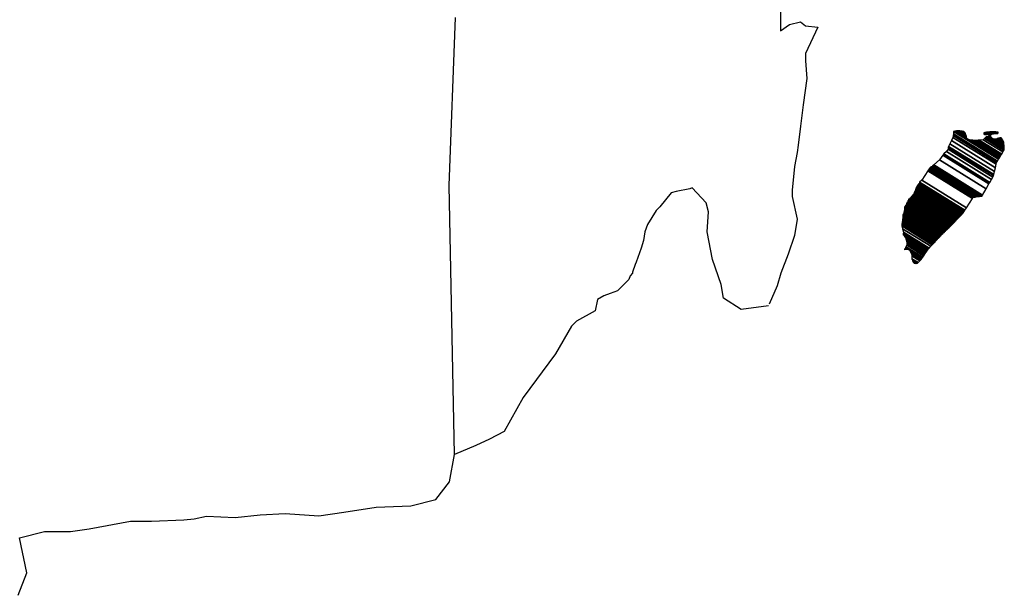
# Model space of a CAD drawing. Units: inches. Extents: x 582991 to 585391, y 2586279 to 2588079.
# Drawn here: x 585233 to 585272, y 2587753 to 2587776 of the extents above; entities that cross this region are included whole.
import ezdxf

# ---------------------------------------------------------------- set-up
doc = ezdxf.new("R2010")
doc.units = ezdxf.units.IN
doc.header["$LTSCALE"] = 40
doc.header["$MEASUREMENT"] = 0
doc.layers.add('MARGEN', color=7, linetype='Continuous')

msp = doc.modelspace()

# ---------------------------------------------------------------- linework, layer by layer
at = {"layer": 'MARGEN', "color": 5, "linetype": 'Continuous'}
for p, q in [((585263.391, 2587776.174, -2.318), (585263.391, 2587775.234, -2.318)), ((585263.391, 2587775.234, -2.318), (585263.734, 2587775.482, -2.318)), ((585263.734, 2587775.482, -2.318), (585264.171, 2587775.583, -2.318)), ((585264.171, 2587775.583, -2.318), (585264.366, 2587775.435, -2.318)), ((585264.366, 2587775.435, -2.318), (585264.856, 2587775.382, -2.318)), ((585264.856, 2587775.382, -2.318), (585264.372, 2587774.347, -2.318)), ((585264.372, 2587774.347, -2.318), (585264.372, 2587774.051, -2.318)), ((585264.372, 2587774.051, -2.318), (585264.426, 2587773.359, -2.318)), ((585264.426, 2587773.359, -2.318), (585264.278, 2587772.324, -2.318)), ((585264.278, 2587772.324, -2.318), (585264.178, 2587771.484, -2.318)), ((585264.178, 2587771.484, -2.318), (585264.084, 2587770.745, -2.318)), ((585264.084, 2587770.745, -2.318), (585264.036, 2587770.449, -2.318)), ((585264.036, 2587770.449, -2.318), (585263.936, 2587769.905, -2.318)), ((585263.936, 2587769.905, -2.318), (585263.842, 2587768.971, -2.318)), ((585263.842, 2587768.971, -2.318), (585263.842, 2587768.722, -2.318)), ((585263.842, 2587768.722, -2.318), (585264.036, 2587767.835, -2.318)), ((585264.036, 2587767.835, -2.318), (585263.942, 2587767.19, -2.318)), ((585263.942, 2587767.19, -2.318), (585263.694, 2587766.451, -2.318)), ((585263.694, 2587766.451, -2.318), (585263.405, 2587765.711, -2.318)), ((585263.405, 2587765.711, -2.318), (585263.257, 2587765.214, -2.318)), ((585263.257, 2587765.214, -2.318), (585262.941, 2587764.488, -2.318))]:
    msp.add_line(p, q, dxfattribs=at)
at = {"layer": 'MARGEN', "color": 7, "linetype": 'Continuous'}
for p, q in [((585250.368, 2587769.152, -2.318), (585250.61, 2587775.758, -2.318)), ((585250.576, 2587758.588, -2.318), (585250.368, 2587769.152, -2.318))]:
    msp.add_line(p, q, dxfattribs=at)
at = {"layer": 'MARGEN', "color": 5, "linetype": 'Continuous', "elevation": -2.318}
msp.add_lwpolyline([(585262.914, 2587764.428), (585261.839, 2587764.28), (585261.147, 2587764.724), (585261.053, 2587765.261), (585260.71, 2587766.249), (585260.508, 2587767.338), (585260.556, 2587768.124), (585260.461, 2587768.473), (585259.917, 2587769.065), (585259.823, 2587769.018), (585259.285, 2587768.917), (585259.084, 2587768.863), (585258.647, 2587768.319), (585258.499, 2587768.178), (585258.156, 2587767.627), (585258.062, 2587767.331), (585258.009, 2587766.988), (585257.915, 2587766.693), (585257.72, 2587766.148), (585257.673, 2587766.047), (585257.673, 2587766.047), (585257.673, 2587766.047), (585257.572, 2587765.752), (585257.572, 2587765.705), (585257.478, 2587765.604), (585257.424, 2587765.456), (585256.987, 2587765.013), (585256.987, 2587765.013), (585256.987, 2587765.013), (585256.692, 2587764.912), (585256.45, 2587764.818), (585256.201, 2587764.67), (585256.107, 2587764.226), (585255.368, 2587763.83), (585255.173, 2587763.628), (585254.541, 2587762.54), (585253.271, 2587760.819), (585253.271, 2587760.819), (585252.532, 2587759.482), (585251.947, 2587759.186), (585251.41, 2587758.938), (585250.576, 2587758.588)], dxfattribs=at)
at = {"layer": 'MARGEN', "color": 7, "linetype": 'Continuous', "elevation": -2.318}
msp.add_lwpolyline([(585233.434, 2587753.051), (585233.776, 2587753.938), (585233.481, 2587755.316), (585234.462, 2587755.564), (585235.49, 2587755.564), (585236.222, 2587755.665), (585237.842, 2587755.961), (585238.675, 2587755.967), (585239.945, 2587756.014), (585240.342, 2587756.062), (585240.342, 2587756.062), (585240.832, 2587756.162), (585241.955, 2587756.115), (585242.936, 2587756.216), (585243.917, 2587756.263), (585245.241, 2587756.169), (585246.222, 2587756.317), (585247.492, 2587756.512), (585248.863, 2587756.566), (585249.844, 2587756.814), (585250.381, 2587757.506), (585250.576, 2587758.588)], dxfattribs=at)

# ---------------------------------------------------------------- meshes
at = {"layer": 'MARGEN', "color": 5, "linetype": 'Continuous'}
mesh = msp.add_polyface(dxfattribs=at)
corners = [(585269.375, 2587769.94, -2.318), (585271.308, 2587768.742, -2.318), (585271.317, 2587768.759, -2.318), (585269.392, 2587769.952, -2.318), (585271.329, 2587768.78, -2.318), (585269.406, 2587769.972, -2.318), (585271.466, 2587769.024, -2.318), (585269.634, 2587770.16, -2.318), (585271.578, 2587769.222, -2.318), (585269.762, 2587770.348, -2.318), (585271.608, 2587769.276, -2.318), (585269.802, 2587770.395, -2.318), (585271.675, 2587769.395, -2.318), (585269.91, 2587770.489, -2.318), (585271.727, 2587769.487, -2.318), (585269.97, 2587770.577, -2.318), (585271.758, 2587769.542, -2.318), (585269.978, 2587770.645, -2.318), (585271.768, 2587769.585, -2.318), (585269.984, 2587770.691, -2.318), (585271.797, 2587769.708, -2.318), (585270.037, 2587770.798, -2.318), (585271.831, 2587769.853, -2.318), (585270.111, 2587770.919, -2.318), (585271.862, 2587769.987, -2.318), (585270.152, 2587771.047, -2.318), (585271.879, 2587770.059, -2.318), (585270.17, 2587771.119, -2.318), (585271.91, 2587770.112, -2.318), (585270.185, 2587771.182, -2.318), (585271.954, 2587770.185, -2.318), (585270.185, 2587771.282, -2.318), (585270.185, 2587771.282, -2.318), (585271.972, 2587770.215, -2.318), (585270.234, 2587771.292, -2.318), (585270.716, 2587770.993, -2.318), (585271.976, 2587770.222, -2.318), (585270.797, 2587770.953, -2.318), (585271.995, 2587770.253, -2.318), (585270.898, 2587770.933, -2.318), (585272.003, 2587770.266, -2.318), (585270.929, 2587770.931, -2.318), (585272.026, 2587770.305, -2.318), (585271.025, 2587770.926, -2.318), (585272.044, 2587770.334, -2.318), (585271.089, 2587770.926, -2.318), (585272.046, 2587770.339, -2.318), (585271.099, 2587770.926, -2.318), (585272.064, 2587770.368, -2.318), (585271.151, 2587770.934, -2.318), (585272.078, 2587770.391, -2.318), (585271.193, 2587770.94, -2.318), (585272.127, 2587770.474, -2.318), (585271.355, 2587770.953, -2.318), (585272.161, 2587770.529, -2.318), (585271.402, 2587771, -2.318), (585272.181, 2587770.563, -2.318), (585271.428, 2587771.03, -2.318), (585272.177, 2587770.624, -2.318), (585271.462, 2587771.067, -2.318), (585272.173, 2587770.682, -2.318), (585271.526, 2587771.082, -2.318), (585272.171, 2587770.698, -2.318), (585271.545, 2587771.087, -2.318), (585272.171, 2587770.711, -2.318), (585271.559, 2587771.09, -2.318), (585271.704, 2587771, -2.318), (585272.17, 2587770.718, -2.318), (585271.758, 2587770.973, -2.318), (585272.17, 2587770.718, -2.318), (585271.759, 2587770.973, -2.318), (585272.17, 2587770.721, -2.318), (585271.764, 2587770.973, -2.318), (585272.169, 2587770.726, -2.318), (585271.771, 2587770.973, -2.318), (585272.169, 2587770.726, -2.318), (585271.771, 2587770.973, -2.318), (585272.169, 2587770.734, -2.318), (585271.783, 2587770.973, -2.318), (585272.168, 2587770.741, -2.318), (585271.793, 2587770.973, -2.318), (585272.168, 2587770.746, -2.318), (585271.802, 2587770.973, -2.318), (585272.166, 2587770.77, -2.318), (585271.838, 2587770.973, -2.318), (585272.166, 2587770.777, -2.318), (585271.85, 2587770.973, -2.318), (585272.166, 2587770.778, -2.318), (585271.851, 2587770.973, -2.318), (585272.166, 2587770.779, -2.318), (585271.852, 2587770.973, -2.318), (585272.165, 2587770.787, -2.318), (585271.865, 2587770.973, -2.318), (585272.165, 2587770.795, -2.318), (585271.871, 2587770.977, -2.318), (585272.162, 2587770.826, -2.318), (585271.892, 2587770.993, -2.318), (585272.162, 2587770.836, -2.318), (585271.902, 2587770.997, -2.318), (585272.161, 2587770.84, -2.318), (585271.906, 2587770.998, -2.318), (585272.161, 2587770.846, -2.318), (585271.911, 2587771, -2.318), (585272.146, 2587770.873, -2.318), (585271.93, 2587771.007, -2.318), (585272.132, 2587770.9, -2.318), (585271.948, 2587771.014, -2.318), (585272.122, 2587770.918, -2.318), (585271.961, 2587771.018, -2.318), (585272.118, 2587770.926, -2.318), (585271.966, 2587771.02, -2.318), (585272.097, 2587770.964, -2.318), (585272, 2587771.024, -2.318), (585272.086, 2587770.986, -2.318), (585272.02, 2587771.027, -2.318)]
mesh.append_faces([[corners[k] for k in face] for face in [(0, 1, 2, 3), (3, 2, 4, 5), (5, 4, 6, 7), (7, 6, 8, 9), (9, 8, 10, 11), (11, 10, 12, 13), (13, 12, 14, 15), (15, 14, 16, 17), (17, 16, 18, 19), (19, 18, 20, 21), (21, 20, 22, 23), (23, 22, 24, 25), (25, 24, 26, 27), (27, 26, 28, 29), (29, 28, 30, 31), (32, 30, 33, 34), (35, 33, 36, 37), (37, 36, 38, 39), (39, 38, 40, 41), (41, 40, 42, 43), (43, 42, 44, 45), (45, 44, 46, 47), (47, 46, 48, 49), (49, 48, 50, 51), (51, 50, 52, 53), (53, 52, 54, 55), (55, 54, 56, 57), (57, 56, 58, 59), (59, 58, 60, 61), (61, 60, 62, 63), (63, 62, 64, 65), (66, 64, 67, 68), (68, 67, 69, 70), (70, 69, 71, 72), (72, 71, 73, 74), (74, 73, 75, 76), (76, 75, 77, 78), (78, 77, 79, 80), (80, 79, 81, 82), (82, 81, 83, 84), (84, 83, 85, 86), (86, 85, 87, 88), (88, 87, 89, 90), (90, 89, 91, 92), (92, 91, 93, 94), (94, 93, 95, 96), (96, 95, 97, 98), (98, 97, 99, 100), (100, 99, 101, 102), (102, 101, 103, 104), (104, 103, 105, 106), (106, 105, 107, 108), (108, 107, 109, 110), (110, 109, 111, 112), (112, 111, 113, 114)]], dxfattribs={"vtx0": -1, "vtx2": -1, "color": 5})
mesh = msp.add_polyface(dxfattribs=at)
corners = [(585270.234, 2587771.292, -2.318), (585270.716, 2587770.993, -2.318), (585270.713, 2587771.005, -2.318), (585270.246, 2587771.294, -2.318), (585270.697, 2587771.057, -2.318), (585270.298, 2587771.305, -2.318), (585270.69, 2587771.079, -2.318), (585270.32, 2587771.309, -2.318), (585270.67, 2587771.146, -2.318), (585270.424, 2587771.299, -2.318), (585270.656, 2587771.195, -2.318), (585270.501, 2587771.291, -2.318), (585270.647, 2587771.207, -2.318), (585270.513, 2587771.29, -2.318), (585270.588, 2587771.282, -2.318), (585270.588, 2587771.282, -2.318), (585271.388, 2587771.168, -2.318), (585271.419, 2587771.165, -2.318), (585271.381, 2587771.188, -2.318), (585271.442, 2587771.163, -2.318), (585271.381, 2587771.2, -2.318), (585271.454, 2587771.162, -2.318), (585271.381, 2587771.207, -2.318), (585271.559, 2587771.09, -2.318), (585271.704, 2587771, -2.318), (585271.687, 2587771.017, -2.318), (585271.566, 2587771.092, -2.318), (585271.455, 2587771.161, -2.318), (585271.381, 2587771.207, -2.318), (585271.685, 2587771.019, -2.318), (585271.567, 2587771.092, -2.318), (585271.46, 2587771.162, -2.318), (585271.381, 2587771.21, -2.318), (585271.677, 2587771.027, -2.318), (585271.571, 2587771.093, -2.318), (585271.467, 2587771.162, -2.318), (585271.381, 2587771.215, -2.318), (585271.672, 2587771.035, -2.318), (585271.576, 2587771.094, -2.318), (585271.467, 2587771.162, -2.318), (585271.381, 2587771.215, -2.318), (585271.672, 2587771.035, -2.318), (585271.576, 2587771.094, -2.318), (585271.477, 2587771.163, -2.318), (585271.381, 2587771.222, -2.318), (585271.664, 2587771.047, -2.318), (585271.578, 2587771.1, -2.318), (585271.487, 2587771.163, -2.318), (585271.381, 2587771.229, -2.318), (585271.656, 2587771.058, -2.318), (585271.58, 2587771.105, -2.318), (585271.495, 2587771.164, -2.318), (585271.388, 2587771.23, -2.318), (585271.65, 2587771.067, -2.318), (585271.582, 2587771.11, -2.318), (585271.528, 2587771.166, -2.318), (585271.418, 2587771.234, -2.318), (585271.655, 2587771.087, -2.318), (585271.588, 2587771.129, -2.318), (585271.538, 2587771.167, -2.318), (585271.427, 2587771.235, -2.318), (585271.657, 2587771.093, -2.318), (585271.59, 2587771.134, -2.318), (585271.539, 2587771.167, -2.318), (585271.428, 2587771.235, -2.318), (585271.59, 2587771.134, -2.318), (585271.657, 2587771.094, -2.318), (585271.588, 2587771.136, -2.318), (585271.54, 2587771.167, -2.318), (585271.429, 2587771.235, -2.318), (585271.657, 2587771.094, -2.318), (585271.588, 2587771.137, -2.318), (585271.552, 2587771.167, -2.318), (585271.439, 2587771.237, -2.318), (585271.655, 2587771.104, -2.318), (585271.575, 2587771.153, -2.318), (585271.563, 2587771.168, -2.318), (585271.448, 2587771.239, -2.318), (585271.653, 2587771.112, -2.318), (585271.647, 2587771.146, -2.318), (585271.484, 2587771.246, -2.318), (585271.644, 2587771.156, -2.318), (585271.496, 2587771.249, -2.318), (585271.644, 2587771.161, -2.318), (585271.501, 2587771.25, -2.318), (585271.649, 2587771.163, -2.318), (585271.507, 2587771.251, -2.318), (585271.667, 2587771.17, -2.318), (585271.529, 2587771.255, -2.318), (585271.685, 2587771.177, -2.318), (585271.57, 2587771.249, -2.318), (585271.697, 2587771.182, -2.318), (585271.583, 2587771.252, -2.318), (585271.705, 2587771.182, -2.318), (585271.589, 2587771.254, -2.318), (585271.739, 2587771.186, -2.318), (585271.617, 2587771.262, -2.318), (585271.759, 2587771.189, -2.318), (585271.64, 2587771.262, -2.318), (585271.802, 2587771.194, -2.318), (585271.692, 2587771.262, -2.318), (585272.02, 2587771.027, -2.318), (585272.086, 2587770.986, -2.318), (585272.06, 2587771.034, -2.318), (585272.06, 2587771.034, -2.318), (585271.812, 2587771.195, -2.318), (585271.703, 2587771.262, -2.318), (585271.812, 2587771.195, -2.318), (585271.704, 2587771.262, -2.318), (585271.926, 2587771.195, -2.318), (585271.817, 2587771.262, -2.318), (585271.929, 2587771.202, -2.318), (585271.832, 2587771.262, -2.318), (585271.939, 2587771.222, -2.318), (585271.885, 2587771.256, -2.318), (585271.939, 2587771.249, -2.318)]
mesh.append_faces([[corners[k] for k in face] for face in [(0, 1, 2, 3), (3, 2, 4, 5), (5, 4, 6, 7), (7, 6, 8, 9), (9, 8, 10, 11), (11, 10, 12, 13), (13, 12, 14, 15), (16, 16, 17, 18), (18, 17, 19, 20), (20, 19, 21, 22), (23, 24, 25, 26), (22, 21, 27, 28), (26, 25, 29, 30), (28, 27, 31, 32), (30, 29, 33, 34), (32, 31, 35, 36), (34, 33, 37, 38), (36, 35, 39, 40), (38, 37, 41, 42), (40, 39, 43, 44), (42, 41, 45, 46), (44, 43, 47, 48), (46, 45, 49, 50), (48, 47, 51, 52), (50, 49, 53, 54), (52, 51, 55, 56), (54, 53, 57, 58), (56, 55, 59, 60), (58, 57, 61, 62), (60, 59, 63, 64), (65, 61, 66, 67), (64, 63, 68, 69), (67, 66, 70, 71), (69, 68, 72, 73), (71, 70, 74, 75), (73, 72, 76, 77), (75, 74, 78, 76), (77, 78, 79, 80), (80, 79, 81, 82), (82, 81, 83, 84), (84, 83, 85, 86), (86, 85, 87, 88), (88, 87, 89, 90), (90, 89, 91, 92), (92, 91, 93, 94), (94, 93, 95, 96), (96, 95, 97, 98), (98, 97, 99, 100), (101, 102, 103, 104), (100, 99, 105, 106), (106, 105, 107, 108), (108, 107, 109, 110), (110, 109, 111, 112), (112, 111, 113, 114), (114, 113, 115, 115)]], dxfattribs={"vtx0": -1, "vtx2": -1, "color": 5})
mesh = msp.add_polyface(dxfattribs=at)
corners = [(585268.774, 2587769.085, -2.318), (585270.502, 2587768.014, -2.318), (585270.502, 2587768.014, -2.318), (585268.774, 2587769.086, -2.318), (585270.503, 2587768.015, -2.318), (585268.774, 2587769.087, -2.318), (585270.505, 2587768.018, -2.318), (585268.774, 2587769.091, -2.318), (585270.506, 2587768.018, -2.318), (585268.774, 2587769.092, -2.318), (585268.767, 2587769.099, -2.318), (585270.508, 2587768.02, -2.318), (585270.509, 2587768.021, -2.318), (585268.767, 2587769.101, -2.318), (585270.51, 2587768.023, -2.318), (585268.767, 2587769.103, -2.318), (585270.511, 2587768.024, -2.318), (585268.767, 2587769.105, -2.318), (585268.754, 2587769.125, -2.318), (585270.518, 2587768.031, -2.318), (585270.525, 2587768.038, -2.318), (585268.761, 2587769.132, -2.318), (585268.761, 2587769.132, -2.318), (585270.529, 2587768.042, -2.318), (585268.761, 2587769.139, -2.318), (585270.533, 2587768.047, -2.318), (585268.761, 2587769.145, -2.318), (585270.539, 2587768.053, -2.318), (585268.767, 2587769.152, -2.318), (585268.767, 2587769.152, -2.318), (585270.546, 2587768.06, -2.318), (585268.774, 2587769.159, -2.318), (585268.774, 2587769.159, -2.318), (585270.55, 2587768.064, -2.318), (585268.774, 2587769.166, -2.318), (585270.553, 2587768.067, -2.318), (585268.781, 2587769.166, -2.318), (585268.781, 2587769.166, -2.318), (585270.557, 2587768.071, -2.318), (585268.781, 2587769.172, -2.318), (585270.559, 2587768.074, -2.318), (585268.788, 2587769.172, -2.318), (585270.563, 2587768.078, -2.318), (585268.788, 2587769.179, -2.318), (585268.788, 2587769.179, -2.318), (585270.568, 2587768.084, -2.318), (585268.793, 2587769.184, -2.318), (585270.569, 2587768.085, -2.318), (585268.794, 2587769.186, -2.318), (585270.572, 2587768.09, -2.318), (585268.794, 2587769.192, -2.318), (585268.794, 2587769.192, -2.318), (585270.574, 2587768.093, -2.318), (585268.801, 2587769.192, -2.318), (585270.577, 2587768.098, -2.318), (585268.801, 2587769.199, -2.318), (585268.801, 2587769.199, -2.318), (585270.58, 2587768.103, -2.318), (585268.801, 2587769.206, -2.318), (585270.582, 2587768.106, -2.318), (585268.808, 2587769.206, -2.318), (585268.808, 2587769.206, -2.318), (585270.587, 2587768.113, -2.318), (585268.814, 2587769.213, -2.318), (585270.594, 2587768.124, -2.318), (585268.828, 2587769.219, -2.318), (585268.828, 2587769.219, -2.318), (585270.599, 2587768.132, -2.318), (585268.835, 2587769.226, -2.318), (585270.602, 2587768.137, -2.318), (585268.835, 2587769.233, -2.318), (585270.604, 2587768.14, -2.318), (585268.841, 2587769.233, -2.318), (585268.841, 2587769.233, -2.318), (585270.607, 2587768.145, -2.318), (585268.841, 2587769.239, -2.318), (585268.841, 2587769.239, -2.318), (585270.61, 2587768.15, -2.318), (585268.841, 2587769.246, -2.318), (585268.841, 2587769.246, -2.318), (585270.612, 2587768.153, -2.318), (585268.848, 2587769.246, -2.318), (585270.615, 2587768.157, -2.318), (585268.848, 2587769.253, -2.318), (585268.848, 2587769.253, -2.318), (585270.618, 2587768.162, -2.318), (585268.848, 2587769.26, -2.318), (585268.848, 2587769.26, -2.318), (585270.623, 2587768.17, -2.318), (585268.855, 2587769.266, -2.318), (585268.855, 2587769.266, -2.318), (585270.626, 2587768.175, -2.318), (585268.855, 2587769.273, -2.318), (585268.855, 2587769.273, -2.318), (585270.629, 2587768.18, -2.318), (585268.855, 2587769.28, -2.318), (585268.855, 2587769.28, -2.318), (585270.693, 2587768.281, -2.318), (585268.942, 2587769.367, -2.318), (585270.926, 2587768.648, -2.318), (585269.171, 2587769.737, -2.318), (585270.931, 2587768.656, -2.318), (585269.177, 2587769.743, -2.318), (585270.936, 2587768.664, -2.318), (585269.184, 2587769.75, -2.318), (585269.184, 2587769.75, -2.318), (585270.941, 2587768.672, -2.318), (585269.191, 2587769.757, -2.318), (585269.191, 2587769.757, -2.318), (585270.951, 2587768.687, -2.318), (585269.204, 2587769.77, -2.318), (585270.951, 2587768.688, -2.318), (585269.205, 2587769.771, -2.318), (585270.972, 2587768.692, -2.318), (585269.211, 2587769.784, -2.318), (585270.99, 2587768.694, -2.318), (585269.211, 2587769.797, -2.318), (585271.009, 2587768.697, -2.318), (585269.224, 2587769.804, -2.318), (585271.032, 2587768.701, -2.318), (585269.231, 2587769.817, -2.318), (585271.052, 2587768.704, -2.318), (585269.244, 2587769.824, -2.318), (585271.075, 2587768.707, -2.318), (585269.251, 2587769.838, -2.318), (585271.145, 2587768.718, -2.318), (585269.285, 2587769.871, -2.318), (585271.184, 2587768.724, -2.318), (585269.312, 2587769.885, -2.318), (585271.209, 2587768.727, -2.318), (585269.332, 2587769.891, -2.318), (585271.303, 2587768.741, -2.318), (585269.372, 2587769.938, -2.318), (585271.308, 2587768.742, -2.318), (585269.375, 2587769.94, -2.318)]
mesh.append_faces([[corners[k] for k in face] for face in [(0, 1, 2, 3), (3, 2, 4, 5), (5, 4, 6, 7), (7, 6, 8, 9), (10, 11, 12, 13), (13, 12, 14, 15), (15, 14, 16, 17), (18, 19, 20, 21), (22, 20, 23, 24), (24, 23, 25, 26), (26, 25, 27, 28), (29, 27, 30, 31), (32, 30, 33, 34), (34, 33, 35, 36), (37, 35, 38, 39), (39, 38, 40, 41), (41, 40, 42, 43), (44, 42, 45, 46), (46, 45, 47, 48), (48, 47, 49, 50), (51, 49, 52, 53), (53, 52, 54, 55), (56, 54, 57, 58), (58, 57, 59, 60), (61, 59, 62, 63), (63, 62, 64, 65), (66, 64, 67, 68), (68, 67, 69, 70), (70, 69, 71, 72), (73, 71, 74, 75), (76, 74, 77, 78), (79, 77, 80, 81), (81, 80, 82, 83), (84, 82, 85, 86), (87, 85, 88, 89), (90, 88, 91, 92), (93, 91, 94, 95), (96, 94, 97, 98), (98, 97, 99, 100), (100, 99, 101, 102), (102, 101, 103, 104), (105, 103, 106, 107), (108, 106, 109, 110), (110, 109, 111, 112), (112, 111, 113, 114), (114, 113, 115, 116), (116, 115, 117, 118), (118, 117, 119, 120), (120, 119, 121, 122), (122, 121, 123, 124), (124, 123, 125, 126), (126, 125, 127, 128), (128, 127, 129, 130), (130, 129, 131, 132), (132, 131, 133, 134)]], dxfattribs={"vtx0": -1, "vtx2": -1, "color": 5})
mesh = msp.add_polyface(dxfattribs=at)
corners = [(585268.351, 2587768.473, -2.318), (585269.975, 2587767.466, -2.318), (585269.984, 2587767.474, -2.318), (585268.351, 2587768.487, -2.318), (585269.987, 2587767.477, -2.318), (585268.357, 2587768.487, -2.318), (585270, 2587767.49, -2.318), (585268.371, 2587768.5, -2.318), (585270.014, 2587767.503, -2.318), (585268.384, 2587768.514, -2.318), (585270.021, 2587767.51, -2.318), (585268.391, 2587768.52, -2.318), (585270.025, 2587767.514, -2.318), (585268.391, 2587768.527, -2.318), (585270.031, 2587767.519, -2.318), (585268.391, 2587768.536, -2.318), (585270.034, 2587767.522, -2.318), (585268.391, 2587768.541, -2.318), (585270.038, 2587767.526, -2.318), (585268.391, 2587768.547, -2.318), (585270.042, 2587767.531, -2.318), (585268.391, 2587768.554, -2.318), (585270.052, 2587767.542, -2.318), (585268.398, 2587768.567, -2.318), (585270.059, 2587767.549, -2.318), (585268.404, 2587768.574, -2.318), (585270.065, 2587767.555, -2.318), (585268.411, 2587768.581, -2.318), (585268.411, 2587768.581, -2.318), (585270.073, 2587767.564, -2.318), (585268.411, 2587768.594, -2.318), (585270.077, 2587767.568, -2.318), (585268.411, 2587768.601, -2.318), (585270.084, 2587767.575, -2.318), (585268.418, 2587768.608, -2.318), (585270.088, 2587767.579, -2.318), (585268.418, 2587768.614, -2.318), (585270.094, 2587767.586, -2.318), (585268.425, 2587768.621, -2.318), (585270.099, 2587767.591, -2.318), (585268.438, 2587768.621, -2.318), (585270.104, 2587767.596, -2.318), (585268.452, 2587768.621, -2.318), (585270.111, 2587767.603, -2.318), (585268.458, 2587768.628, -2.318), (585270.115, 2587767.608, -2.318), (585268.458, 2587768.635, -2.318), (585268.458, 2587768.635, -2.318), (585270.119, 2587767.612, -2.318), (585268.458, 2587768.641, -2.318), (585268.458, 2587768.641, -2.318), (585270.121, 2587767.614, -2.318), (585268.465, 2587768.641, -2.318), (585268.465, 2587768.641, -2.318), (585270.124, 2587767.617, -2.318), (585268.472, 2587768.641, -2.318), (585268.472, 2587768.641, -2.318), (585270.128, 2587767.621, -2.318), (585268.472, 2587768.648, -2.318), (585268.472, 2587768.648, -2.318), (585270.13, 2587767.624, -2.318), (585268.478, 2587768.648, -2.318), (585270.134, 2587767.628, -2.318), (585268.478, 2587768.655, -2.318), (585268.478, 2587768.655, -2.318), (585270.138, 2587767.632, -2.318), (585268.478, 2587768.662, -2.318), (585268.478, 2587768.662, -2.318), (585270.141, 2587767.635, -2.318), (585268.485, 2587768.662, -2.318), (585270.152, 2587767.646, -2.318), (585268.492, 2587768.675, -2.318), (585270.165, 2587767.66, -2.318), (585268.505, 2587768.688, -2.318), (585270.171, 2587767.667, -2.318), (585268.512, 2587768.695, -2.318), (585270.178, 2587767.673, -2.318), (585268.519, 2587768.702, -2.318), (585270.184, 2587767.68, -2.318), (585268.525, 2587768.709, -2.318), (585270.188, 2587767.684, -2.318), (585268.525, 2587768.715, -2.318), (585270.191, 2587767.687, -2.318), (585268.532, 2587768.715, -2.318), (585270.197, 2587767.694, -2.318), (585268.539, 2587768.722, -2.318), (585268.539, 2587768.722, -2.318), (585270.2, 2587767.697, -2.318), (585268.546, 2587768.722, -2.318), (585268.546, 2587768.722, -2.318), (585270.204, 2587767.701, -2.318), (585268.546, 2587768.729, -2.318), (585268.546, 2587768.729, -2.318), (585270.208, 2587767.705, -2.318), (585268.546, 2587768.735, -2.318), (585270.21, 2587767.708, -2.318), (585268.552, 2587768.735, -2.318), (585268.552, 2587768.735, -2.318), (585270.214, 2587767.712, -2.318), (585268.552, 2587768.742, -2.318), (585270.217, 2587767.714, -2.318), (585268.559, 2587768.742, -2.318), (585270.219, 2587767.717, -2.318), (585268.566, 2587768.742, -2.318), (585268.566, 2587768.742, -2.318), (585270.223, 2587767.721, -2.318), (585268.566, 2587768.749, -2.318), (585270.226, 2587767.724, -2.318), (585268.572, 2587768.749, -2.318), (585270.23, 2587767.728, -2.318), (585268.572, 2587768.756, -2.318), (585268.572, 2587768.756, -2.318), (585270.234, 2587767.732, -2.318), (585268.572, 2587768.762, -2.318), (585268.572, 2587768.762, -2.318), (585270.236, 2587767.735, -2.318), (585268.579, 2587768.762, -2.318), (585270.24, 2587767.739, -2.318), (585268.579, 2587768.769, -2.318), (585268.579, 2587768.769, -2.318), (585270.247, 2587767.746, -2.318), (585268.586, 2587768.776, -2.318), (585268.586, 2587768.776, -2.318), (585270.253, 2587767.753, -2.318), (585268.593, 2587768.782, -2.318), (585270.264, 2587767.764, -2.318), (585268.599, 2587768.796, -2.318), (585270.27, 2587767.771, -2.318), (585268.606, 2587768.803, -2.318)]
mesh.append_faces([[corners[k] for k in face] for face in [(0, 1, 2, 3), (3, 2, 4, 5), (5, 4, 6, 7), (7, 6, 8, 9), (9, 8, 10, 11), (11, 10, 12, 13), (13, 12, 14, 15), (15, 14, 16, 17), (17, 16, 18, 19), (19, 18, 20, 21), (21, 20, 22, 23), (23, 22, 24, 25), (25, 24, 26, 27), (28, 26, 29, 30), (30, 29, 31, 32), (32, 31, 33, 34), (34, 33, 35, 36), (36, 35, 37, 38), (38, 37, 39, 40), (40, 39, 41, 42), (42, 41, 43, 44), (44, 43, 45, 46), (47, 45, 48, 49), (50, 48, 51, 52), (53, 51, 54, 55), (56, 54, 57, 58), (59, 57, 60, 61), (61, 60, 62, 63), (64, 62, 65, 66), (67, 65, 68, 69), (69, 68, 70, 71), (71, 70, 72, 73), (73, 72, 74, 75), (75, 74, 76, 77), (77, 76, 78, 79), (79, 78, 80, 81), (81, 80, 82, 83), (83, 82, 84, 85), (86, 84, 87, 88), (89, 87, 90, 91), (92, 90, 93, 94), (94, 93, 95, 96), (97, 95, 98, 99), (99, 98, 100, 101), (101, 100, 102, 103), (104, 102, 105, 106), (106, 105, 107, 108), (108, 107, 109, 110), (111, 109, 112, 113), (114, 112, 115, 116), (116, 115, 117, 118), (119, 117, 120, 121), (122, 120, 123, 124), (124, 123, 125, 126), (126, 125, 127, 128)]], dxfattribs={"vtx0": -1, "vtx2": -1, "color": 5})
mesh = msp.add_polyface(dxfattribs=at)
corners = [(585268.572, 2587768.762, -2.318), (585268.572, 2587768.762, -2.318), (585268.579, 2587768.762, -2.318), (585268.579, 2587768.762, -2.318), (585268.656, 2587768.919, -2.318), (585268.66, 2587768.917, -2.318), (585268.66, 2587768.924, -2.318), (585268.66, 2587768.924, -2.318), (585268.734, 2587769.078, -2.318), (585268.734, 2587769.078, -2.318), (585268.734, 2587769.081, -2.318), (585268.727, 2587769.085, -2.318), (585268.727, 2587769.085, -2.318), (585268.734, 2587769.085, -2.318), (585268.734, 2587769.085, -2.318), (585268.734, 2587769.092, -2.318), (585270.491, 2587768.002, -2.318), (585270.494, 2587768.006, -2.318), (585268.734, 2587769.097, -2.318), (585268.754, 2587769.085, -2.318), (585268.754, 2587769.086, -2.318), (585268.734, 2587769.098, -2.318), (585270.495, 2587768.006, -2.318), (585268.755, 2587769.085, -2.318), (585268.734, 2587769.098, -2.318), (585268.754, 2587769.089, -2.318), (585268.739, 2587769.098, -2.318), (585270.497, 2587768.008, -2.318), (585268.761, 2587769.085, -2.318), (585268.754, 2587769.09, -2.318), (585268.74, 2587769.098, -2.318), (585268.761, 2587769.085, -2.318), (585268.761, 2587769.085, -2.318), (585268.761, 2587769.086, -2.318), (585268.761, 2587769.086, -2.318), (585268.761, 2587769.085, -2.318), (585270.497, 2587768.009, -2.318), (585268.761, 2587769.086, -2.318), (585268.754, 2587769.092, -2.318), (585268.74, 2587769.1, -2.318), (585268.761, 2587769.087, -2.318), (585268.761, 2587769.087, -2.318), (585270.498, 2587768.01, -2.318), (585268.761, 2587769.087, -2.318), (585268.754, 2587769.092, -2.318), (585268.754, 2587769.093, -2.318), (585268.74, 2587769.102, -2.318), (585268.754, 2587769.092, -2.318), (585268.757, 2587769.092, -2.318), (585268.757, 2587769.092, -2.318), (585268.761, 2587769.089, -2.318), (585268.761, 2587769.089, -2.318), (585270.499, 2587768.011, -2.318), (585268.761, 2587769.089, -2.318), (585268.754, 2587769.096, -2.318), (585268.74, 2587769.104, -2.318), (585268.761, 2587769.092, -2.318), (585268.761, 2587769.092, -2.318), (585268.761, 2587769.092, -2.318), (585268.767, 2587769.085, -2.318), (585268.767, 2587769.087, -2.318), (585268.761, 2587769.092, -2.318), (585268.767, 2587769.085, -2.318), (585270.501, 2587768.013, -2.318), (585268.771, 2587769.085, -2.318), (585268.754, 2587769.097, -2.318), (585268.74, 2587769.105, -2.318), (585268.767, 2587769.088, -2.318), (585268.762, 2587769.092, -2.318), (585270.501, 2587768.013, -2.318), (585268.773, 2587769.085, -2.318), (585268.74, 2587769.105, -2.318), (585268.754, 2587769.097, -2.318), (585268.74, 2587769.106, -2.318), (585268.767, 2587769.089, -2.318), (585268.763, 2587769.092, -2.318), (585270.502, 2587768.014, -2.318), (585268.774, 2587769.085, -2.318), (585268.754, 2587769.098, -2.318), (585268.74, 2587769.107, -2.318), (585268.767, 2587769.09, -2.318), (585268.765, 2587769.092, -2.318), (585268.754, 2587769.098, -2.318), (585268.754, 2587769.1, -2.318), (585268.74, 2587769.108, -2.318), (585268.767, 2587769.092, -2.318), (585268.767, 2587769.092, -2.318), (585268.754, 2587769.103, -2.318), (585268.74, 2587769.112, -2.318), (585268.767, 2587769.092, -2.318), (585268.767, 2587769.092, -2.318), (585268.773, 2587769.092, -2.318), (585268.767, 2587769.095, -2.318), (585268.754, 2587769.104, -2.318), (585268.742, 2587769.112, -2.318), (585268.774, 2587769.092, -2.318), (585268.767, 2587769.096, -2.318), (585268.754, 2587769.105, -2.318), (585268.743, 2587769.112, -2.318), (585270.506, 2587768.018, -2.318), (585270.506, 2587768.019, -2.318), (585268.767, 2587769.097, -2.318), (585268.754, 2587769.105, -2.318), (585268.754, 2587769.107, -2.318), (585268.746, 2587769.112, -2.318), (585270.507, 2587768.02, -2.318), (585268.767, 2587769.098, -2.318), (585268.754, 2587769.108, -2.318), (585268.747, 2587769.112, -2.318), (585268.767, 2587769.098, -2.318), (585270.508, 2587768.02, -2.318), (585268.767, 2587769.099, -2.318), (585268.747, 2587769.112, -2.318), (585268.754, 2587769.109, -2.318), (585268.75, 2587769.112, -2.318), (585268.754, 2587769.112, -2.318), (585268.754, 2587769.112, -2.318), (585268.761, 2587769.105, -2.318), (585268.765, 2587769.105, -2.318), (585268.761, 2587769.108, -2.318), (585268.754, 2587769.112, -2.318), (585268.754, 2587769.112, -2.318), (585268.757, 2587769.112, -2.318), (585268.75, 2587769.116, -2.318), (585268.767, 2587769.105, -2.318), (585268.761, 2587769.109, -2.318), (585268.758, 2587769.112, -2.318), (585268.747, 2587769.118, -2.318), (585270.511, 2587768.024, -2.318), (585270.512, 2587768.024, -2.318), (585268.761, 2587769.11, -2.318), (585268.747, 2587769.118, -2.318), (585268.761, 2587769.112, -2.318), (585268.747, 2587769.12, -2.318), (585270.513, 2587768.025, -2.318), (585268.761, 2587769.112, -2.318), (585270.516, 2587768.029, -2.318), (585268.747, 2587769.125, -2.318), (585268.747, 2587769.125, -2.318), (585270.518, 2587768.031, -2.318), (585268.754, 2587769.125, -2.318)]
mesh.append_faces([[corners[k] for k in face] for face in [(0, 1, 2, 3), (4, 5, 6, 7), (8, 9, 10, 11), (12, 10, 13, 14), (15, 16, 17, 18), (18, 19, 20, 21), (19, 17, 22, 23), (24, 20, 25, 26), (23, 22, 27, 28), (26, 25, 29, 30), (31, 32, 33, 34), (35, 27, 36, 37), (30, 29, 38, 39), (34, 33, 40, 41), (37, 36, 42, 43), (39, 44, 45, 46), (44, 47, 48, 49), (41, 40, 50, 51), (43, 42, 52, 53), (46, 45, 54, 55), (49, 48, 56, 57), (51, 50, 58, 58), (53, 59, 60, 61), (62, 52, 63, 64), (55, 54, 65, 66), (61, 60, 67, 68), (64, 63, 69, 70), (71, 65, 72, 73), (68, 67, 74, 75), (70, 69, 76, 77), (73, 72, 78, 79), (75, 74, 80, 81), (79, 82, 83, 84), (81, 80, 85, 86), (84, 83, 87, 88), (89, 90, 91, 92), (88, 87, 93, 94), (92, 91, 95, 96), (94, 93, 97, 98), (96, 99, 100, 101), (98, 102, 103, 104), (101, 100, 105, 106), (104, 103, 107, 108), (109, 105, 110, 111), (112, 107, 113, 114), (114, 113, 115, 116), (117, 117, 118, 119), (120, 121, 122, 123), (119, 118, 124, 125), (123, 122, 126, 127), (125, 128, 129, 130), (131, 126, 132, 133), (130, 129, 134, 135), (133, 134, 136, 137), (138, 136, 139, 140)]], dxfattribs={"vtx0": -1, "vtx2": -1, "color": 5})
mesh = msp.add_polyface(dxfattribs=at)
corners = [(585268.606, 2587768.803, -2.318), (585270.27, 2587767.771, -2.318), (585270.277, 2587767.778, -2.318), (585268.613, 2587768.809, -2.318), (585268.613, 2587768.809, -2.318), (585270.281, 2587767.782, -2.318), (585268.613, 2587768.816, -2.318), (585268.613, 2587768.816, -2.318), (585270.283, 2587767.784, -2.318), (585268.62, 2587768.816, -2.318), (585268.62, 2587768.816, -2.318), (585270.294, 2587767.796, -2.318), (585268.626, 2587768.83, -2.318), (585268.626, 2587768.83, -2.318), (585270.298, 2587767.8, -2.318), (585268.626, 2587768.836, -2.318), (585270.3, 2587767.802, -2.318), (585268.633, 2587768.836, -2.318), (585268.633, 2587768.836, -2.318), (585270.304, 2587767.807, -2.318), (585268.633, 2587768.843, -2.318), (585270.309, 2587767.811, -2.318), (585268.633, 2587768.85, -2.318), (585270.319, 2587767.822, -2.318), (585268.64, 2587768.863, -2.318), (585270.323, 2587767.826, -2.318), (585268.64, 2587768.87, -2.318), (585270.327, 2587767.83, -2.318), (585268.64, 2587768.877, -2.318), (585270.331, 2587767.835, -2.318), (585268.64, 2587768.883, -2.318), (585268.64, 2587768.883, -2.318), (585270.338, 2587767.841, -2.318), (585268.646, 2587768.89, -2.318), (585270.342, 2587767.846, -2.318), (585268.646, 2587768.897, -2.318), (585270.346, 2587767.85, -2.318), (585268.646, 2587768.903, -2.318), (585268.646, 2587768.903, -2.318), (585270.35, 2587767.854, -2.318), (585268.646, 2587768.91, -2.318), (585268.646, 2587768.91, -2.318), (585270.352, 2587767.857, -2.318), (585268.653, 2587768.91, -2.318), (585270.356, 2587767.861, -2.318), (585268.653, 2587768.917, -2.318), (585268.653, 2587768.917, -2.318), (585270.359, 2587767.864, -2.318), (585268.656, 2587768.919, -2.318), (585268.66, 2587768.917, -2.318), (585270.363, 2587767.868, -2.318), (585268.66, 2587768.924, -2.318), (585268.66, 2587768.924, -2.318), (585270.365, 2587767.87, -2.318), (585268.667, 2587768.924, -2.318), (585270.369, 2587767.875, -2.318), (585268.667, 2587768.93, -2.318), (585268.667, 2587768.93, -2.318), (585270.373, 2587767.879, -2.318), (585268.667, 2587768.937, -2.318), (585270.376, 2587767.881, -2.318), (585268.673, 2587768.937, -2.318), (585268.673, 2587768.937, -2.318), (585270.38, 2587767.886, -2.318), (585268.673, 2587768.944, -2.318), (585268.673, 2587768.944, -2.318), (585270.384, 2587767.89, -2.318), (585268.673, 2587768.95, -2.318), (585268.673, 2587768.95, -2.318), (585270.39, 2587767.897, -2.318), (585268.68, 2587768.957, -2.318), (585268.68, 2587768.957, -2.318), (585270.394, 2587767.901, -2.318), (585268.68, 2587768.964, -2.318), (585270.397, 2587767.904, -2.318), (585268.687, 2587768.964, -2.318), (585270.401, 2587767.908, -2.318), (585268.687, 2587768.971, -2.318), (585268.687, 2587768.971, -2.318), (585270.405, 2587767.912, -2.318), (585268.687, 2587768.977, -2.318), (585268.687, 2587768.977, -2.318), (585270.407, 2587767.915, -2.318), (585268.693, 2587768.977, -2.318), (585268.693, 2587768.977, -2.318), (585270.411, 2587767.919, -2.318), (585268.693, 2587768.984, -2.318), (585268.693, 2587768.984, -2.318), (585270.415, 2587767.923, -2.318), (585268.693, 2587768.991, -2.318), (585268.693, 2587768.991, -2.318), (585270.42, 2587767.927, -2.318), (585268.693, 2587768.998, -2.318), (585268.693, 2587768.998, -2.318), (585270.424, 2587767.932, -2.318), (585268.693, 2587769.004, -2.318), (585268.693, 2587769.004, -2.318), (585270.428, 2587767.936, -2.318), (585268.693, 2587769.011, -2.318), (585268.693, 2587769.011, -2.318), (585270.43, 2587767.938, -2.318), (585268.7, 2587769.011, -2.318), (585270.434, 2587767.943, -2.318), (585268.7, 2587769.018, -2.318), (585268.7, 2587769.018, -2.318), (585270.438, 2587767.947, -2.318), (585268.7, 2587769.024, -2.318), (585268.7, 2587769.024, -2.318), (585270.442, 2587767.951, -2.318), (585268.7, 2587769.031, -2.318), (585268.7, 2587769.031, -2.318), (585270.449, 2587767.958, -2.318), (585268.707, 2587769.038, -2.318), (585268.707, 2587769.038, -2.318), (585270.453, 2587767.962, -2.318), (585268.707, 2587769.045, -2.318), (585268.707, 2587769.045, -2.318), (585270.457, 2587767.966, -2.318), (585268.707, 2587769.051, -2.318), (585270.459, 2587767.969, -2.318), (585268.714, 2587769.051, -2.318), (585268.714, 2587769.051, -2.318), (585270.463, 2587767.973, -2.318), (585268.714, 2587769.058, -2.318), (585268.714, 2587769.058, -2.318), (585270.467, 2587767.977, -2.318), (585268.714, 2587769.065, -2.318), (585268.714, 2587769.065, -2.318), (585270.47, 2587767.98, -2.318), (585268.72, 2587769.065, -2.318), (585270.474, 2587767.984, -2.318), (585268.72, 2587769.071, -2.318), (585268.72, 2587769.071, -2.318), (585270.476, 2587767.987, -2.318), (585268.727, 2587769.071, -2.318), (585268.727, 2587769.071, -2.318), (585270.48, 2587767.991, -2.318), (585268.727, 2587769.078, -2.318), (585268.727, 2587769.078, -2.318), (585270.483, 2587767.994, -2.318), (585268.734, 2587769.078, -2.318), (585268.734, 2587769.078, -2.318), (585270.484, 2587767.995, -2.318), (585268.734, 2587769.081, -2.318), (585270.487, 2587767.998, -2.318), (585268.734, 2587769.085, -2.318), (585268.734, 2587769.085, -2.318), (585270.491, 2587768.002, -2.318), (585268.734, 2587769.092, -2.318)]
mesh.append_faces([[corners[k] for k in face] for face in [(0, 1, 2, 3), (4, 2, 5, 6), (7, 5, 8, 9), (10, 8, 11, 12), (13, 11, 14, 15), (15, 14, 16, 17), (18, 16, 19, 20), (20, 19, 21, 22), (22, 21, 23, 24), (24, 23, 25, 26), (26, 25, 27, 28), (28, 27, 29, 30), (31, 29, 32, 33), (33, 32, 34, 35), (35, 34, 36, 37), (38, 36, 39, 40), (41, 39, 42, 43), (43, 42, 44, 45), (46, 44, 47, 48), (49, 47, 50, 51), (52, 50, 53, 54), (54, 53, 55, 56), (57, 55, 58, 59), (59, 58, 60, 61), (62, 60, 63, 64), (65, 63, 66, 67), (68, 66, 69, 70), (71, 69, 72, 73), (73, 72, 74, 75), (75, 74, 76, 77), (78, 76, 79, 80), (81, 79, 82, 83), (84, 82, 85, 86), (87, 85, 88, 89), (90, 88, 91, 92), (93, 91, 94, 95), (96, 94, 97, 98), (99, 97, 100, 101), (101, 100, 102, 103), (104, 102, 105, 106), (107, 105, 108, 109), (110, 108, 111, 112), (113, 111, 114, 115), (116, 114, 117, 118), (118, 117, 119, 120), (121, 119, 122, 123), (124, 122, 125, 126), (127, 125, 128, 129), (129, 128, 130, 131), (132, 130, 133, 134), (135, 133, 136, 137), (138, 136, 139, 140), (141, 139, 142, 143), (143, 142, 144, 145), (146, 144, 147, 148)]], dxfattribs={"vtx0": -1, "vtx2": -1, "color": 5})
mesh = msp.add_polyface(dxfattribs=at)
corners = [(585268.183, 2587767.835, -2.318), (585269.517, 2587767.008, -2.318), (585269.524, 2587767.014, -2.318), (585268.189, 2587767.842, -2.318), (585268.189, 2587767.842, -2.318), (585269.528, 2587767.019, -2.318), (585268.189, 2587767.848, -2.318), (585268.189, 2587767.848, -2.318), (585269.532, 2587767.023, -2.318), (585268.189, 2587767.855, -2.318), (585269.538, 2587767.03, -2.318), (585268.196, 2587767.862, -2.318), (585269.546, 2587767.038, -2.318), (585268.196, 2587767.875, -2.318), (585269.554, 2587767.047, -2.318), (585268.196, 2587767.889, -2.318), (585268.196, 2587767.889, -2.318), (585269.558, 2587767.051, -2.318), (585268.196, 2587767.895, -2.318), (585269.562, 2587767.055, -2.318), (585268.196, 2587767.902, -2.318), (585268.196, 2587767.902, -2.318), (585269.574, 2587767.068, -2.318), (585268.196, 2587767.922, -2.318), (585269.59, 2587767.085, -2.318), (585268.196, 2587767.949, -2.318), (585269.602, 2587767.098, -2.318), (585268.196, 2587767.969, -2.318), (585269.606, 2587767.102, -2.318), (585268.196, 2587767.976, -2.318), (585269.614, 2587767.111, -2.318), (585268.196, 2587767.99, -2.318), (585269.622, 2587767.119, -2.318), (585268.196, 2587768.003, -2.318), (585269.626, 2587767.123, -2.318), (585268.196, 2587768.01, -2.318), (585269.632, 2587767.13, -2.318), (585268.203, 2587768.016, -2.318), (585269.642, 2587767.142, -2.318), (585268.21, 2587768.03, -2.318), (585269.649, 2587767.148, -2.318), (585268.216, 2587768.037, -2.318), (585269.653, 2587767.153, -2.318), (585268.216, 2587768.043, -2.318), (585269.674, 2587767.175, -2.318), (585268.23, 2587768.07, -2.318), (585269.681, 2587767.183, -2.318), (585268.232, 2587768.082, -2.318), (585269.697, 2587767.198, -2.318), (585268.236, 2587768.104, -2.318), (585269.712, 2587767.213, -2.318), (585268.243, 2587768.124, -2.318), (585269.724, 2587767.224, -2.318), (585268.25, 2587768.137, -2.318), (585269.736, 2587767.236, -2.318), (585268.25, 2587768.158, -2.318), (585269.741, 2587767.24, -2.318), (585268.25, 2587768.164, -2.318), (585269.747, 2587767.247, -2.318), (585268.257, 2587768.171, -2.318), (585269.756, 2587767.255, -2.318), (585268.257, 2587768.184, -2.318), (585269.764, 2587767.263, -2.318), (585268.257, 2587768.198, -2.318), (585269.773, 2587767.271, -2.318), (585268.257, 2587768.211, -2.318), (585269.781, 2587767.279, -2.318), (585268.257, 2587768.225, -2.318), (585269.798, 2587767.296, -2.318), (585268.257, 2587768.252, -2.318), (585269.805, 2587767.302, -2.318), (585268.263, 2587768.258, -2.318), (585268.263, 2587768.258, -2.318), (585269.807, 2587767.304, -2.318), (585268.257, 2587768.265, -2.318), (585268.257, 2587768.265, -2.318), (585269.811, 2587767.308, -2.318), (585268.257, 2587768.272, -2.318), (585269.814, 2587767.311, -2.318), (585268.263, 2587768.272, -2.318), (585269.818, 2587767.315, -2.318), (585268.263, 2587768.278, -2.318), (585269.822, 2587767.319, -2.318), (585268.263, 2587768.285, -2.318), (585269.827, 2587767.323, -2.318), (585268.263, 2587768.292, -2.318), (585268.263, 2587768.292, -2.318), (585269.831, 2587767.327, -2.318), (585268.263, 2587768.299, -2.318), (585269.85, 2587767.346, -2.318), (585268.27, 2587768.326, -2.318), (585269.868, 2587767.363, -2.318), (585268.284, 2587768.346, -2.318), (585269.873, 2587767.367, -2.318), (585268.284, 2587768.352, -2.318), (585269.882, 2587767.376, -2.318), (585268.297, 2587768.359, -2.318), (585269.889, 2587767.383, -2.318), (585268.304, 2587768.366, -2.318), (585269.903, 2587767.396, -2.318), (585268.317, 2587768.379, -2.318), (585269.914, 2587767.407, -2.318), (585268.324, 2587768.393, -2.318), (585269.921, 2587767.413, -2.318), (585268.331, 2587768.399, -2.318), (585269.928, 2587767.42, -2.318), (585268.337, 2587768.406, -2.318), (585269.932, 2587767.424, -2.318), (585268.337, 2587768.413, -2.318), (585269.936, 2587767.428, -2.318), (585268.337, 2587768.42, -2.318), (585269.943, 2587767.435, -2.318), (585268.344, 2587768.426, -2.318), (585268.344, 2587768.426, -2.318), (585269.952, 2587767.443, -2.318), (585268.344, 2587768.44, -2.318), (585269.956, 2587767.447, -2.318), (585268.344, 2587768.446, -2.318), (585269.975, 2587767.466, -2.318), (585268.351, 2587768.473, -2.318)]
mesh.append_faces([[corners[k] for k in face] for face in [(0, 1, 2, 3), (4, 2, 5, 6), (7, 5, 8, 9), (9, 8, 10, 11), (11, 10, 12, 13), (13, 12, 14, 15), (16, 14, 17, 18), (18, 17, 19, 20), (21, 19, 22, 23), (23, 22, 24, 25), (25, 24, 26, 27), (27, 26, 28, 29), (29, 28, 30, 31), (31, 30, 32, 33), (33, 32, 34, 35), (35, 34, 36, 37), (37, 36, 38, 39), (39, 38, 40, 41), (41, 40, 42, 43), (43, 42, 44, 45), (45, 44, 46, 47), (47, 46, 48, 49), (49, 48, 50, 51), (51, 50, 52, 53), (53, 52, 54, 55), (55, 54, 56, 57), (57, 56, 58, 59), (59, 58, 60, 61), (61, 60, 62, 63), (63, 62, 64, 65), (65, 64, 66, 67), (67, 66, 68, 69), (69, 68, 70, 71), (72, 70, 73, 74), (75, 73, 76, 77), (77, 76, 78, 79), (79, 78, 80, 81), (81, 80, 82, 83), (83, 82, 84, 85), (86, 84, 87, 88), (88, 87, 89, 90), (90, 89, 91, 92), (92, 91, 93, 94), (94, 93, 95, 96), (96, 95, 97, 98), (98, 97, 99, 100), (100, 99, 101, 102), (102, 101, 103, 104), (104, 103, 105, 106), (106, 105, 107, 108), (108, 107, 109, 110), (110, 109, 111, 112), (113, 111, 114, 115), (115, 114, 116, 117), (117, 116, 118, 119)]], dxfattribs={"vtx0": -1, "vtx2": -1, "color": 5})
mesh = msp.add_polyface(dxfattribs=at)
corners = [(585268.64, 2587766.108, -2.318), (585268.673, 2587766.101, -2.318), (585268.603, 2587766.145, -2.318), (585268.676, 2587766.101, -2.318), (585268.599, 2587766.148, -2.318), (585268.72, 2587766.094, -2.318), (585268.589, 2587766.176, -2.318), (585268.743, 2587766.1, -2.318), (585268.579, 2587766.202, -2.318), (585268.774, 2587766.108, -2.318), (585268.567, 2587766.237, -2.318), (585268.794, 2587766.126, -2.318), (585268.552, 2587766.276, -2.318), (585268.868, 2587766.195, -2.318), (585268.546, 2587766.395, -2.318), (585268.877, 2587766.205, -2.318), (585268.546, 2587766.41, -2.318), (585268.904, 2587766.235, -2.318), (585268.534, 2587766.464, -2.318), (585268.263, 2587766.632, -2.318), (585268.273, 2587766.642, -2.318), (585268.257, 2587766.652, -2.318), (585268.913, 2587766.245, -2.318), (585268.53, 2587766.483, -2.318), (585268.277, 2587766.646, -2.318), (585268.261, 2587766.655, -2.318), (585268.916, 2587766.249, -2.318), (585268.529, 2587766.489, -2.318), (585268.288, 2587766.649, -2.318), (585268.268, 2587766.661, -2.318), (585268.922, 2587766.256, -2.318), (585268.526, 2587766.501, -2.318), (585268.291, 2587766.65, -2.318), (585268.27, 2587766.663, -2.318), (585268.923, 2587766.258, -2.318), (585268.525, 2587766.504, -2.318), (585268.311, 2587766.655, -2.318), (585268.284, 2587766.672, -2.318), (585268.932, 2587766.27, -2.318), (585268.508, 2587766.533, -2.318), (585268.324, 2587766.659, -2.318), (585268.289, 2587766.681, -2.318), (585268.937, 2587766.279, -2.318), (585268.497, 2587766.551, -2.318), (585268.349, 2587766.656, -2.318), (585268.295, 2587766.69, -2.318), (585268.944, 2587766.287, -2.318), (585268.485, 2587766.572, -2.318), (585268.357, 2587766.655, -2.318), (585268.297, 2587766.693, -2.318), (585268.946, 2587766.29, -2.318), (585268.483, 2587766.577, -2.318), (585268.384, 2587766.652, -2.318), (585268.3, 2587766.705, -2.318), (585268.952, 2587766.3, -2.318), (585268.477, 2587766.594, -2.318), (585268.472, 2587766.612, -2.318), (585268.303, 2587766.717, -2.318), (585268.959, 2587766.31, -2.318), (585268.96, 2587766.312, -2.318), (585268.304, 2587766.719, -2.318), (585268.969, 2587766.325, -2.318), (585268.31, 2587766.733, -2.318), (585268.977, 2587766.337, -2.318), (585268.317, 2587766.746, -2.318), (585269.016, 2587766.394, -2.318), (585268.351, 2587766.807, -2.318), (585269.029, 2587766.413, -2.318), (585268.351, 2587766.834, -2.318), (585269.057, 2587766.454, -2.318), (585268.357, 2587766.887, -2.318), (585269.074, 2587766.479, -2.318), (585268.351, 2587766.928, -2.318), (585269.111, 2587766.534, -2.318), (585268.324, 2587767.022, -2.318), (585269.147, 2587766.586, -2.318), (585268.304, 2587767.109, -2.318), (585269.156, 2587766.599, -2.318), (585268.257, 2587767.156, -2.318), (585269.167, 2587766.615, -2.318), (585268.23, 2587767.197, -2.318), (585269.177, 2587766.63, -2.318), (585268.21, 2587767.23, -2.318), (585269.19, 2587766.649, -2.318), (585268.21, 2587767.257, -2.318), (585269.208, 2587766.676, -2.318), (585268.216, 2587767.291, -2.318), (585269.211, 2587766.679, -2.318), (585268.216, 2587767.296, -2.318), (585269.224, 2587766.693, -2.318), (585268.216, 2587767.318, -2.318), (585269.291, 2587766.765, -2.318), (585268.183, 2587767.452, -2.318), (585269.349, 2587766.827, -2.318), (585268.156, 2587767.566, -2.318), (585269.362, 2587766.841, -2.318), (585268.149, 2587767.593, -2.318), (585269.382, 2587766.862, -2.318), (585268.149, 2587767.627, -2.318), (585269.394, 2587766.875, -2.318), (585268.149, 2587767.647, -2.318), (585269.415, 2587766.897, -2.318), (585268.163, 2587767.674, -2.318), (585269.449, 2587766.934, -2.318), (585268.169, 2587767.727, -2.318), (585269.479, 2587766.967, -2.318), (585268.176, 2587767.774, -2.318), (585269.505, 2587766.995, -2.318), (585268.183, 2587767.815, -2.318), (585269.517, 2587767.008, -2.318), (585268.183, 2587767.835, -2.318)]
mesh.append_faces([[corners[k] for k in face] for face in [(0, 0, 1, 2), (2, 1, 3, 4), (4, 3, 5, 6), (6, 5, 7, 8), (8, 7, 9, 10), (10, 9, 11, 12), (12, 11, 13, 14), (14, 13, 15, 16), (16, 15, 17, 18), (19, 19, 20, 21), (18, 17, 22, 23), (21, 20, 24, 25), (23, 22, 26, 27), (25, 24, 28, 29), (27, 26, 30, 31), (29, 28, 32, 33), (31, 30, 34, 35), (33, 32, 36, 37), (35, 34, 38, 39), (37, 36, 40, 41), (39, 38, 42, 43), (41, 40, 44, 45), (43, 42, 46, 47), (45, 44, 48, 49), (47, 46, 50, 51), (49, 48, 52, 53), (51, 50, 54, 55), (53, 52, 56, 57), (55, 54, 58, 56), (57, 58, 59, 60), (60, 59, 61, 62), (62, 61, 63, 64), (64, 63, 65, 66), (66, 65, 67, 68), (68, 67, 69, 70), (70, 69, 71, 72), (72, 71, 73, 74), (74, 73, 75, 76), (76, 75, 77, 78), (78, 77, 79, 80), (80, 79, 81, 82), (82, 81, 83, 84), (84, 83, 85, 86), (86, 85, 87, 88), (88, 87, 89, 90), (90, 89, 91, 92), (92, 91, 93, 94), (94, 93, 95, 96), (96, 95, 97, 98), (98, 97, 99, 100), (100, 99, 101, 102), (102, 101, 103, 104), (104, 103, 105, 106), (106, 105, 107, 108), (108, 107, 109, 110)]], dxfattribs={"vtx0": -1, "vtx2": -1, "color": 5})

doc.saveas('drawing.dxf')
